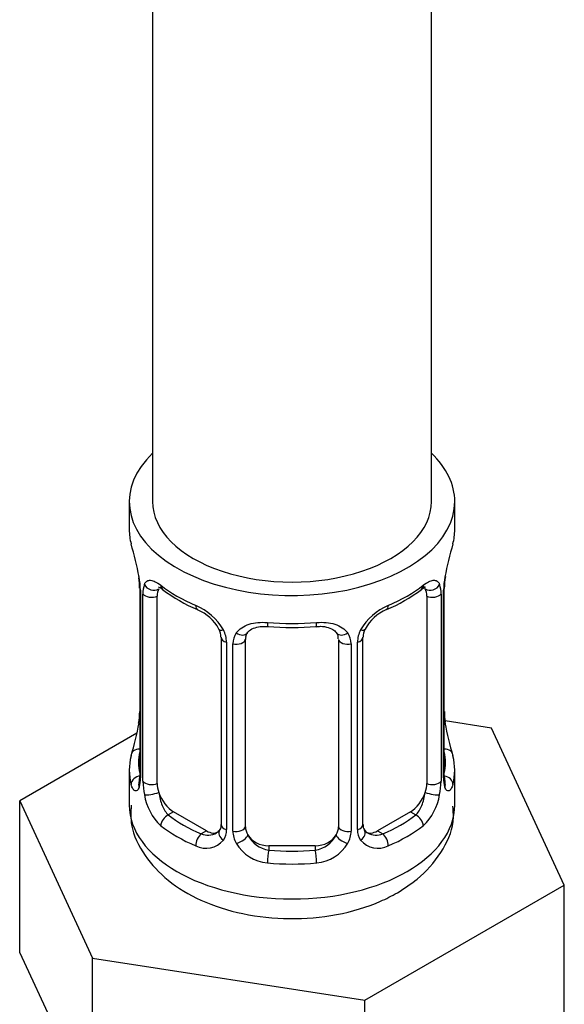
# Model space of a CAD drawing. Units: millimetres. Extents: x -445 to 2012, y -7 to 1659.
# Drawn here: x -276 to -253, y 241 to 283 of the extents above; entities that cross this region are included whole.
import ezdxf

# ---------------------------------------------------------------- set-up
doc = ezdxf.new("R2010")
doc.units = ezdxf.units.MM
doc.layers.add('7824', color=7, linetype='Continuous')
doc.layers.add('Défaut', color=7, linetype='Continuous')

# ---------------------------------------------------------------- blocks, each defined once
blk = doc.blocks.new('SE2')
at = {"layer": '7824', "color": 7, "linetype": 'Continuous'}
for p, q in [((-270.584, 423.567), (-270.584, 262.35)), ((-258.584, 262.35), (-258.584, 423.567)), ((-271.584, 262.35), (-271.584, 261.14)), ((-257.584, 261.14), (-257.584, 262.35)), ((-271.184, 259.123), (-271.175, 259.064)), ((-271.134, 258.613), (-271.134, 250.55)), ((-271.107, 258.529), (-271.107, 250.466)), ((-258.062, 250.466), (-258.062, 258.529)), ((-258.035, 250.55), (-258.035, 258.613)), ((-270.994, 250.309), (-270.994, 258.372)), ((-270.383, 250.219), (-270.383, 258.282)), ((-258.786, 258.282), (-258.786, 250.219)), ((-258.175, 258.372), (-258.175, 250.309)), ((-267.638, 256.508), (-267.638, 248.445)), ((-266.584, 248.354), (-266.584, 256.418)), ((-262.584, 256.418), (-262.584, 248.354)), ((-261.531, 248.445), (-261.531, 256.508)), ((-267.399, 256.297), (-267.399, 248.233)), ((-267.127, 248.168), (-267.127, 256.232)), ((-262.042, 256.232), (-262.042, 248.168)), ((-261.77, 248.233), (-261.77, 256.297)), ((-256.011, 252.603), (-258, 252.91)), ((-257.985, 252.808), (-257.994, 252.867)), ((-252.873, 245.841), (-256.011, 252.603)), ((-271.255, 252.375), (-276.296, 249.465)), ((-271.584, 250.791), (-271.584, 249.286)), ((-257.584, 249.286), (-257.584, 250.791)), ((-276.296, 249.465), (-273.158, 242.703)), ((-276.296, 242.933), (-276.296, 249.465)), ((-269.676, 248.995), (-269.905, 248.862)), ((-268.261, 248.178), (-269.676, 248.995)), ((-259.493, 248.995), (-260.908, 248.178)), ((-259.493, 248.995), (-259.264, 248.862)), ((-268.261, 248.178), (-268.49, 248.046)), ((-260.908, 248.178), (-260.679, 248.046)), ((-265.584, 247.538), (-265.584, 247.351)), ((-263.584, 247.538), (-265.584, 247.538)), ((-263.584, 247.538), (-263.584, 247.351)), ((-261.446, 240.891), (-252.873, 245.841)), ((-252.873, 239.309), (-252.873, 245.841)), ((-276.296, 242.933), (-274.727, 239.552)), ((-273.158, 242.703), (-261.446, 240.891)), ((-273.158, 236.171), (-273.158, 242.703)), ((-261.446, 234.359), (-261.446, 240.891))]:
    blk.add_line(p, q, dxfattribs=at)
for centre, radius, start, end in [((-285.757, 256.334), 14.858, 10.7478, 16.3941), ((-243.411, 256.334), 14.858, 163.606, 169.2521), ((-273.261, 258.666), 2.124, 358.7776, 10.7996), ((-274.661, 258.489), 3.555, 0.6583, 9.9884), ((-254.511, 258.489), 3.552, 170.0079, 179.3454), ((-255.365, 258.611), 2.669, 168.932, 179.9375), ((-269.889, 258.417), 1.106, 160.4927, 182.2972), ((-266.117, 263.813), 6.616, 232.4131, 247.5167), ((-263.047, 263.804), 6.605, 292.4709, 307.5993), ((-259.278, 258.417), 1.104, 357.6841, 19.526), ((-269.702, 255.586), 2.495, 29.8198, 66.9998), ((-269.347, 255.994), 1.836, 28.1303, 67.4251), ((-259.467, 255.586), 2.495, 113.0004, 150.18), ((-259.819, 256.027), 1.815, 112.8675, 152.6915), ((-268.295, 256.52), 0.654, 359.0726, 31.3054), ((-268.561, 256.276), 1.162, 1.0203, 28.275), ((-264.584, 268.724), 11.795, 264.9644, 275.0356), ((-260.609, 256.276), 1.161, 151.7186, 178.9861), ((-260.863, 256.511), 0.667, 148.6067, 180.2877), ((-266.341, 256.243), 0.785, 144.9712, 180.8641), ((-262.872, 256.5), 0.279, 347.4178, 41.0384), ((-262.828, 256.243), 0.785, 359.1311, 35.0336), ((-273.802, 253.32), 2.667, 348.931, 359.9369), ((-255.909, 253.265), 2.123, 178.7785, 190.8011), ((-285.757, 255.597), 14.858, 343.6059, 349.2522), ((-243.411, 255.597), 14.858, 190.7479, 196.394), ((-272.13, 250.506), 0.997, 345.5609, 2.5986), ((-256.962, 250.478), 1.074, 175.8806, 178.2217), ((-257.068, 250.499), 0.966, 179.2798, 194.3041), ((-272.399, 250.425), 1.293, 343.3385, 1.8084), ((-268.099, 250.335), 2.895, 180.5093, 191.9483), ((-261.069, 250.335), 2.894, 348.0493, 359.4931), ((-256.772, 250.425), 1.291, 178.1771, 196.676), ((-268.642, 250.088), 2.316, 188.7542, 226.8152), ((-260.527, 250.088), 2.316, 313.1842, 351.2464), ((-261.249, 248.396), 0.277, 168.7827, 220.2984), ((-268.209, 248.737), 0.746, 247.8303, 300.2398), ((-267.866, 248.272), 0.169, 277.4287, 339.4371), ((-268.178, 248.22), 0.779, 325.2937, 1.0277), ((-266.028, 248.184), 1.098, 180.837, 209.4908), ((-265.406, 248.548), 1.21, 206.8319, 261.5389), ((-263.757, 248.54), 1.202, 278.249, 333.3802), ((-263.14, 248.184), 1.098, 330.5042, 359.168), ((-260.992, 248.219), 0.779, 178.9659, 214.7127), ((-261.296, 248.263), 0.167, 195.83, 261.2331), ((-260.964, 248.724), 0.735, 240.6076, 292.8078), ((-268.284, 248.398), 0.972, 242.8666, 320.2121), ((-265.496, 248.513), 1.723, 210.2871, 265.0453), ((-263.673, 248.513), 1.723, 274.9548, 329.7127), ((-260.885, 248.398), 0.972, 219.7872, 297.134)]:
    blk.add_arc(centre, radius, start, end, dxfattribs=at)
for centre, major_axis, ratio, start_param, end_param in [((-264.584, 262.35), (7, 0), 0.57735, 2.600493, 6.283185), ((-264.584, 262.35), (7, 0), 0.57735, 0, 0.5411), ((-264.584, 262.35), (-6, 0), 0.57735, 0, 3.141593), ((-264.584, 261.14), (7, 0), 0.57735, 3.141593, 3.293694), ((-264.584, 261.14), (-7, 0), 0.57735, 2.989492, 3.141593), ((-270.784, 259.184), (0.395, 0.063), 0.166114, 3.104113, 3.429422), ((-258.384, 259.184), (-0.395, 0.063), 0.166114, 2.853764, 3.184441), ((-270.734, 258.613), (0.4, 0), 0.57735, 3.110268, 3.141591), ((-270.734, 258.613), (0.4, 0), 0.57735, 3.141591, 3.513239), ((-270.569, 258.883), (0.373, -0.146), 0.85055, 3.855675, 5.740852), ((-269.676, 257.874), (-0.5, 0.866), 0.57735, 0.338885, 0.785398), ((-264.584, 261.14), (-7, 0), 0.57735, 0.633297, 0.937499), ((-269.905, 258.885), (0.247, 0.314), 0.658162, 2.44473, 3.142166), ((-264.584, 261.14), (7, 0), 0.57735, 5.345686, 5.649888), ((-259.264, 258.885), (-0.247, 0.314), 0.658162, 3.141024, 3.838456), ((-258.6, 258.883), (-0.373, -0.146), 0.85055, 0.542333, 2.42751), ((-259.493, 257.874), (0.5, 0.866), 0.57735, 5.497787, 5.9443), ((-258.435, 258.613), (-0.4, 0), 0.57735, 2.769946, 3.146041), ((-270.628, 258.465), (0.4, 0), 0.57735, 3.555344, 5.371005), ((-258.541, 258.465), (-0.4, 0), 0.57735, 0.912181, 2.727841), ((-268.49, 258.069), (0.156, 0.368), 0.483207, 2.29088, 3.141097), ((-268.49, 258.069), (0.156, 0.368), 0.483207, 3.141097, 3.178732), ((-260.679, 258.069), (-0.156, 0.368), 0.483207, 3.135926, 3.992305), ((-267.369, 257.036), (0.359, 0.176), 0.358003, 3.116945, 3.140319), ((-267.369, 257.036), (0.359, 0.176), 0.358003, 3.140319, 4.05706), ((-264.584, 261.14), (-7, 0), 0.57735, 1.418695, 1.722897), ((-265.584, 257.374), (0.035, 0.398), 0.123712, 2.191761, 3.141518), ((-263.584, 257.374), (-0.035, 0.398), 0.123712, 3.141672, 4.091425), ((-261.8, 257.036), (-0.359, 0.176), 0.358003, 2.226125, 3.174255), ((-267.238, 256.508), (0.4, 0), 0.57735, 3.135137, 4.298637), ((-266.981, 256.447), (0.4, 0), 0.57735, 4.340743, 6.156403), ((-266.847, 256.911), (-0.332, 0.222), 0.641506, 1.587428, 3.145221), ((-265.584, 256.418), (-1, 0), 0.816497, 6.156042, 6.283185), ((-262.322, 256.911), (0.332, 0.222), 0.641506, 3.149539, 4.695758), ((-262.188, 256.447), (-0.4, 0), 0.57735, 0.126783, 1.942443), ((-261.931, 256.508), (-0.4, 0), 0.57735, 1.984548, 3.144521), ((-270.784, 252.747), (0.395, -0.063), 0.166114, 3.188685, 3.653865), ((-258.384, 252.747), (-0.395, -0.063), 0.166114, 2.62932, 3.10028), ((-264.584, 250.791), (7, 0), 0.57735, 2.989492, 3.293694), ((-271.108, 251.368), (0.387, -0.103), 0.80707, 1.846723, 3.352676), ((-264.584, 251.117), (6.6, 0), 0.57735, 3.017713, 3.265472), ((-258.061, 251.368), (-0.387, -0.103), 0.80707, 2.93051, 4.436462), ((-264.584, 251.117), (-6.6, 0), 0.57735, 3.017713, 3.265472), ((-264.584, 250.791), (-7, 0), 0.57735, 2.989492, 3.293694), ((-271.108, 250.213), (-0.387, -0.103), 0.80707, 4.501306, 6.072102), ((-270.734, 250.55), (0.4, 0), 0.57735, 3.141593, 3.513239), ((-258.435, 250.55), (-0.4, 0), 0.57735, 2.769946, 3.141593), ((-258.061, 250.213), (0.387, -0.103), 0.80707, 0.211083, 1.711586), ((-270.784, 250.134), (0.381, -0.123), 0.86268, 3.140217, 3.728142), ((-270.628, 250.402), (-0.4, 0), 0.57735, 0.413752, 2.229412), ((-269.676, 249.811), (-0.5, 0.866), 0.57735, 0.785398, 1.231911), ((-259.493, 249.811), (0.5, 0.866), 0.57735, 5.051274, 5.497787), ((-258.541, 250.402), (0.4, 0), 0.57735, 4.053773, 5.869434), ((-258.384, 250.134), (-0.381, -0.123), 0.86268, 2.555043, 3.151038), ((-270.569, 249.833), (-0.392, -0.078), 0.178244, 0.357599, 2.242775), ((-269.676, 249.811), (0.5, -0.866), 0.57735, 4.373504, 5.497787), ((-259.493, 249.811), (0.5, 0.866), 0.57735, 3.926991, 5.051274), ((-258.6, 249.833), (0.392, -0.078), 0.178244, 4.04041, 5.925586), ((-264.584, 249.286), (7, 0), 0.57735, 3.141593, 6.283185), ((-269.905, 248.536), (-0.247, -0.314), 0.658162, 4.015526, 5.586322), ((-264.584, 251.117), (-6.6, 0), 0.57735, 0.633297, 0.937499), ((-264.584, 251.117), (6.6, 0), 0.57735, 5.345686, 5.649888), ((-259.264, 248.536), (0.247, -0.314), 0.658162, 0.696863, 2.267659), ((-264.584, 250.791), (-7, 0), 0.57735, 0.633297, 0.937499), ((-267.238, 248.445), (0.4, 0), 0.57735, 3.141593, 4.298637), ((-266.981, 248.384), (-0.4, 0), 0.57735, 1.19915, 3.01481), ((-265.584, 248.354), (1, 0), 0.816497, 3.141593, 3.588106), ((-263.584, 248.354), (1, 0), 0.816497, 5.836672, 6.283185), ((-262.188, 248.384), (0.4, 0), 0.57735, 3.268375, 5.084035), ((-261.931, 248.445), (-0.4, 0), 0.57735, 1.984548, 3.141593), ((-264.584, 250.791), (7, 0), 0.57735, 5.345686, 5.649888), ((-268.49, 247.719), (-0.156, -0.368), 0.483207, 3.861676, 5.432473), ((-268.261, 248.995), (-0.5, 0.866), 0.57735, 2.356194, 3.141593), ((-267.369, 247.985), (0.333, -0.222), 0.670791, 3.124422, 4.652076), ((-266.847, 247.861), (-0.355, -0.185), 0.387288, 0.98259, 2.867767), ((-265.584, 248.354), (1, 0), 0.816497, 3.588106, 4.712389), ((-263.584, 248.354), (1, 0), 0.816497, 4.712389, 5.836672), ((-262.322, 247.861), (0.355, -0.185), 0.387288, 3.415419, 5.300595), ((-261.8, 247.985), (-0.333, -0.222), 0.670791, 1.631109, 3.164911), ((-260.908, 248.995), (0.5, 0.866), 0.57735, 3.141593, 3.926991), ((-260.679, 247.719), (0.156, -0.368), 0.483207, 0.850713, 2.421509), ((-265.584, 247.024), (-0.035, -0.398), 0.123712, 3.762557, 5.333353), ((-264.584, 251.117), (-6.6, 0), 0.57735, 1.418695, 1.722897), ((-263.584, 247.024), (0.035, -0.398), 0.123712, 0.949832, 2.520628), ((-264.584, 250.791), (7, 0), 0.57735, 4.560288, 4.86449)]:
    blk.add_ellipse(centre, major_axis=major_axis, ratio=ratio, start_param=start_param, end_param=end_param, dxfattribs=at)
for points, knots in [([(-270.931, 258.786), (-270.903, 258.852), (-270.867, 258.898), (-270.777, 258.957), (-270.724, 258.969), (-270.603, 258.959), (-270.535, 258.938), (-270.39, 258.865), (-270.31, 258.814), (-270.227, 258.748)], [0, 0, 0, 0, 0.25, 0.25, 0.5, 0.5, 0.75, 0.75, 1, 1, 1, 1]), ([(-258.942, 258.748), (-258.859, 258.814), (-258.78, 258.865), (-258.634, 258.938), (-258.566, 258.959), (-258.446, 258.969), (-258.392, 258.957), (-258.303, 258.899), (-258.266, 258.852), (-258.238, 258.786)], [0, 0, 0, 0, 0.25, 0.25, 0.5, 0.5, 0.75, 0.75, 1, 1, 1, 1]), ([(-270.333, 258.679), (-270.334, 258.679), (-270.331, 258.679), (-270.274, 258.66), (-270.196, 258.601), (-270.15, 258.567)], [0.4181446, 0.4181446, 0.4181446, 0.4181446, 0.4918121, 0.7572716, 1, 1, 1, 1]), ([(-259.022, 258.561), (-258.989, 258.588), (-258.916, 258.649), (-258.846, 258.678), (-258.836, 258.678), (-258.837, 258.678)], [0, 0, 0, 0, 0.1640432, 0.4384119, 0.5790007, 0.5790007, 0.5790007, 0.5790007]), ([(-258.856, 258.595), (-258.87, 258.64), (-258.889, 258.672), (-258.918, 258.696), (-258.923, 258.7), (-258.929, 258.703)], [0, 0, 0, 0, 0.25, 0.25, 0.3039561, 0.3039561, 0.3039561, 0.3039561]), ([(-266.984, 256.694), (-266.921, 256.782), (-266.842, 256.856), (-266.654, 256.982), (-266.546, 257.032), (-266.312, 257.107), (-266.184, 257.132), (-265.922, 257.157), (-265.784, 257.158), (-265.645, 257.145)], [0, 0, 0, 0, 0.25, 0.25, 0.5, 0.5, 0.75, 0.75, 1, 1, 1, 1]), ([(-266.506, 256.686), (-266.489, 256.715), (-266.442, 256.791), (-266.259, 256.903), (-265.957, 256.985), (-265.741, 256.977), (-265.618, 256.971)], [0, 0, 0, 0, 0.142527, 0.442531, 0.728804, 1, 1, 1, 1]), ([(-263.55, 256.966), (-263.477, 256.974), (-263.299, 256.992), (-263.01, 256.939), (-262.763, 256.823), (-262.691, 256.73), (-262.654, 256.678)], [0, 0, 0, 0, 0.157829, 0.449176, 0.739396, 1, 1, 1, 1]), ([(-263.524, 257.145), (-263.385, 257.158), (-263.249, 257.157), (-262.985, 257.132), (-262.858, 257.107), (-262.624, 257.032), (-262.515, 256.982), (-262.328, 256.857), (-262.248, 256.782), (-262.185, 256.694)], [0, 0, 0, 0, 0.25, 0.25, 0.5, 0.5, 0.75, 0.75, 1, 1, 1, 1]), ([(-271.16, 250.055), (-271.183, 249.99), (-271.211, 249.946), (-271.272, 249.893), (-271.305, 249.887), (-271.369, 249.91), (-271.401, 249.94), (-271.457, 250.034), (-271.482, 250.098), (-271.504, 250.178)], [0, 0, 0, 0, 0.25, 0.25, 0.5, 0.5, 0.75, 0.75, 1, 1, 1, 1]), ([(-271.164, 250.265), (-271.167, 250.256), (-271.171, 250.24), (-271.172, 250.236), (-271.172, 250.236)], [0, 0, 0, 0, 0.102988, 0.2083095, 0.2083095, 0.2083095, 0.2083095]), ([(-257.665, 250.178), (-257.687, 250.098), (-257.712, 250.035), (-257.768, 249.94), (-257.8, 249.91), (-257.863, 249.887), (-257.897, 249.893), (-257.957, 249.945), (-257.986, 249.99), (-258.009, 250.055)], [0, 0, 0, 0, 0.25, 0.25, 0.5, 0.5, 0.75, 0.75, 1, 1, 1, 1]), ([(-257.997, 250.237), (-257.997, 250.236), (-257.998, 250.24), (-258.002, 250.255), (-258.004, 250.263)], [0.7960802, 0.7960802, 0.7960802, 0.7960802, 0.9126435, 1, 1, 1, 1]), ([(-270.313, 249.827), (-270.299, 249.73), (-270.28, 249.635), (-270.233, 249.447), (-270.204, 249.356), (-270.101, 249.103), (-270.012, 248.958), (-269.905, 248.862)], [0, 0, 0, 0, 0.25, 0.25, 0.5, 0.5, 1, 1, 1, 1]), ([(-259.264, 248.862), (-259.211, 248.91), (-259.162, 248.969), (-259.073, 249.107), (-259.034, 249.186), (-258.932, 249.44), (-258.884, 249.634), (-258.856, 249.827)], [0, 0, 0, 0, 0.25, 0.25, 0.5, 0.5, 1, 1, 1, 1]), ([(-271.503, 249.279), (-271.519, 248.966), (-271.544, 248.247), (-270.953, 247.07), (-269.936, 245.98), (-268.503, 245.121), (-266.714, 244.549), (-264.686, 244.335), (-262.643, 244.509), (-261.054, 244.982), (-260.31, 245.372), (-260.049, 245.513)], [0, 0, 0, 0, 0.066018, 0.177427, 0.288986, 0.41, 0.540468, 0.673017, 0.806055, 0.941387, 1, 1, 1, 1]), ([(-260.049, 245.513), (-259.726, 245.715), (-259.034, 246.166), (-258.144, 247.177), (-257.603, 248.333), (-257.646, 248.989), (-257.665, 249.233)], [0, 0, 0, 0, 0.214763, 0.54577, 0.854979, 1, 1, 1, 1])]:
    blk.add_open_spline(points, degree=3, knots=knots, dxfattribs=at)
for points in [[(-266.565, 256.52), (-266.56, 256.612), (-266.54, 256.667), (-266.505, 256.684)], [(-267.639, 248.446), (-267.651, 248.303), (-267.674, 248.227), (-267.708, 248.217)]]:
    blk.add_open_spline(points, degree=3, dxfattribs=at)

msp = doc.modelspace()

# ---------------------------------------------------------------- block references
at = {"layer": 'Défaut'}
msp.add_blockref('SE2', (0, 0), dxfattribs=at)

doc.saveas('drawing.dxf')
